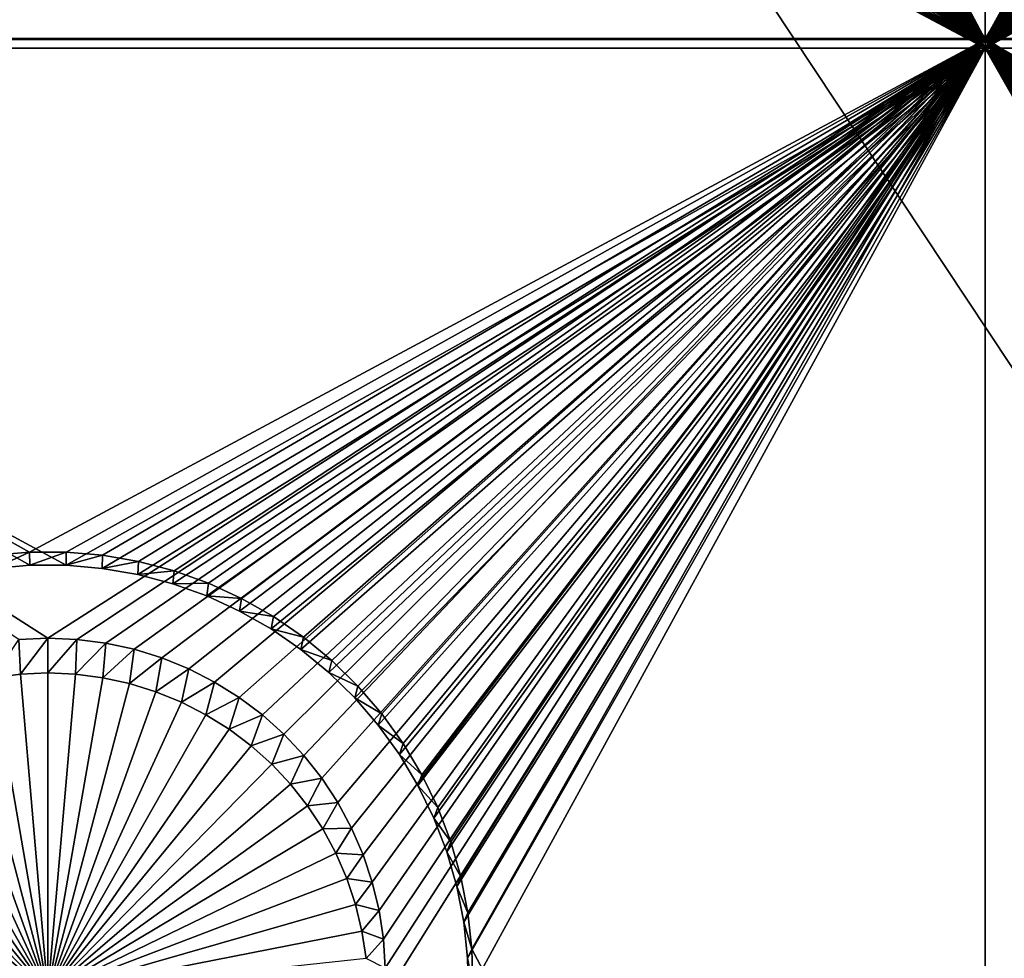
# Model space of a CAD drawing. Extents: x -226 to 75, y -650 to 2.
# Drawn here: x -135 to -127, y -605 to -597 of the extents above; entities that cross this region are included whole.
import ezdxf

# ---------------------------------------------------------------- set-up
doc = ezdxf.new("R2010")
doc.units = 0
doc.header["$MEASUREMENT"] = 0
for name, color, linetype in [('L3', 7, 'Continuous'), ('L4', 7, 'Continuous'), ('L5', 7, 'Continuous')]:
    doc.layers.add(name, color=color, linetype=linetype)

msp = doc.modelspace()

# ---------------------------------------------------------------- linework, layer by layer
at = {"layer": 'L3', "color": 250}
for points in [[(60.25, -411.9243, 1019.068), (60.25, -647.2808, 1027.287), (-210.25, -411.9243, 1019.068)], [(-210.25, -411.9243, 1019.068), (60.25, -647.2808, 1027.287), (-210.25, -647.2808, 1027.287)], [(-138.7337, -608.1441, 1030.557), (-134.4518, -589.2899, 1031.232), (-143.4794, -588.3744, 1031.201)], [(-121.5399, -608.752, 1030.578), (-134.4518, -589.2899, 1031.232), (-138.7337, -608.1441, 1030.557)], [(-121.5399, -608.752, 1030.578), (-125.0343, -590.0949, 1031.261), (-134.4518, -589.2899, 1031.232)]]:
    msp.add_3dface(points, dxfattribs=at)
at = {"layer": 'L4', "color": 250}
for points in [[(-210, -626.875, 1017.069), (60.00001, -626.875, 1017.069), (-210, -432.9932, 1010.298)], [(-210, -432.9932, 1010.298), (60.00001, -626.875, 1017.069), (60.00001, -432.9932, 1010.298)], [(-127.5, -597.4628, 1014.04), (-132.3056, -590.1414, 1013.785), (-127.5, -582.4719, 1013.517)], [(-127.5, -582.4719, 1013.517), (-122.6994, -589.9093, 1013.776), (-127.5, -597.4628, 1014.04)], [(-127.5, -597.4628, 1014.04), (-122.6994, -589.9093, 1013.776), (-122.6944, -590.1414, 1013.785)], [(-127.5, -597.4628, 1014.04), (-132.3306, -590.3723, 1013.793), (-132.3056, -590.1414, 1013.785)], [(-127.5, -597.4628, 1014.04), (-122.6944, -590.1414, 1013.785), (-122.6694, -590.3723, 1013.793)], [(-132.3753, -590.6001, 1013.801), (-132.3306, -590.3723, 1013.793), (-127.5, -597.4628, 1014.04)], [(-122.6694, -590.3723, 1013.793), (-122.6247, -590.6001, 1013.801), (-127.5, -597.4628, 1014.04)], [(-132.3753, -590.6001, 1013.801), (-127.5, -597.4628, 1014.04), (-132.4394, -590.8232, 1013.808)], [(-122.6247, -590.6001, 1013.801), (-122.5606, -590.8232, 1013.808), (-127.5, -597.4628, 1014.04)], [(-132.4394, -590.8232, 1013.808), (-127.5, -597.4628, 1014.04), (-132.5225, -591.0401, 1013.816)], [(-127.5, -597.4628, 1014.04), (-122.5606, -590.8232, 1013.808), (-122.4775, -591.0401, 1013.816)], [(-127.5, -597.4628, 1014.04), (-132.624, -591.2489, 1013.823), (-132.5225, -591.0401, 1013.816)], [(-127.5, -597.4628, 1014.04), (-122.4775, -591.0401, 1013.816), (-122.376, -591.2489, 1013.823)], [(-127.5, -597.4628, 1014.04), (-132.743, -591.4483, 1013.83), (-132.624, -591.2489, 1013.823)], [(-122.376, -591.2489, 1013.823), (-122.257, -591.4483, 1013.83), (-127.5, -597.4628, 1014.04)], [(-132.8788, -591.6368, 1013.837), (-132.743, -591.4483, 1013.83), (-127.5, -597.4628, 1014.04)], [(-127.5, -597.4628, 1014.04), (-122.257, -591.4483, 1013.83), (-122.1213, -591.6368, 1013.837)], [(-127.5, -597.4628, 1014.04), (-133.0302, -591.8128, 1013.843), (-132.8788, -591.6368, 1013.837)], [(-127.5, -597.4628, 1014.04), (-122.1213, -591.6368, 1013.837), (-121.9698, -591.8128, 1013.843)], [(-127.5, -597.4628, 1014.04), (-133.1962, -591.9752, 1013.849), (-133.0302, -591.8128, 1013.843)], [(-121.9698, -591.8128, 1013.843), (-121.8038, -591.9752, 1013.849), (-127.5, -597.4628, 1014.04)], [(-133.3756, -592.1227, 1013.854), (-133.1962, -591.9752, 1013.849), (-127.5, -597.4628, 1014.04)], [(-127.5, -597.4628, 1014.04), (-121.8038, -591.9752, 1013.849), (-121.6244, -592.1227, 1013.854)], [(-127.5, -597.4628, 1014.04), (-133.567, -592.2543, 1013.858), (-133.3756, -592.1227, 1013.854)], [(-127.5, -597.4628, 1014.04), (-121.6244, -592.1227, 1013.854), (-121.433, -592.2543, 1013.858)], [(-127.5, -597.4628, 1014.04), (-133.7691, -592.369, 1013.862), (-133.567, -592.2543, 1013.858)], [(-121.433, -592.2543, 1013.858), (-121.231, -592.369, 1013.862), (-127.5, -597.4628, 1014.04)], [(-127.5, -597.4628, 1014.04), (-133.9802, -592.4658, 1013.866), (-133.7691, -592.369, 1013.862)], [(-121.231, -592.369, 1013.862), (-121.0198, -592.4658, 1013.866), (-127.5, -597.4628, 1014.04)], [(-134.1989, -592.5442, 1013.868), (-133.9802, -592.4658, 1013.866), (-127.5, -597.4628, 1014.04)], [(-127.5, -597.4628, 1014.04), (-121.0198, -592.4658, 1013.866), (-120.8011, -592.5442, 1013.868)], [(-127.5, -597.4628, 1014.04), (-134.6524, -592.6433, 1013.872), (-134.4235, -592.6035, 1013.87)], [(-127.5, -597.4628, 1014.04), (-134.4235, -592.6035, 1013.87), (-134.1989, -592.5442, 1013.868)], [(-127.5, -597.4628, 1014.04), (-120.8011, -592.5442, 1013.868), (-120.5765, -592.6035, 1013.87)], [(-120.5765, -592.6035, 1013.87), (-120.3476, -592.6433, 1013.872), (-127.5, -597.4628, 1014.04)], [(-142.5, -597.4628, 1014.04), (-135.3476, -592.6433, 1013.872), (-135.1162, -592.6632, 1013.873)], [(-135.1162, -592.6632, 1013.873), (-127.5, -597.4628, 1014.04), (-142.5, -597.4628, 1014.04)], [(-135.1162, -592.6632, 1013.873), (-134.8838, -592.6632, 1013.873), (-127.5, -597.4628, 1014.04)], [(-134.8838, -592.6632, 1013.873), (-134.6524, -592.6433, 1013.872), (-127.5, -597.4628, 1014.04)], [(-127.5, -597.4628, 1014.04), (-120.3476, -592.6433, 1013.872), (-120.1162, -592.6632, 1013.873)], [(-127.5, -597.4628, 1014.04), (-120.1162, -592.6632, 1013.873), (-112.5, -597.4628, 1014.04)], [(-142.5, -597.4628, 1014.04), (-127.5, -597.4628, 1014.04), (-135, -602.2599, 1014.208)], [(-142.5, -597.4628, 1014.04), (-135, -602.2599, 1014.208), (-135.2321, -602.2699, 1014.208)], [(-134.7679, -602.2699, 1014.208), (-135, -602.2599, 1014.208), (-127.5, -597.4628, 1014.04)], [(-127.5, -597.4628, 1014.04), (-134.5375, -602.2997, 1014.209), (-134.7679, -602.2699, 1014.208)], [(-127.5, -597.4628, 1014.04), (-134.3105, -602.3493, 1014.211), (-134.5375, -602.2997, 1014.209)], [(-134.0887, -602.4182, 1014.213), (-134.3105, -602.3493, 1014.211), (-127.5, -597.4628, 1014.04)], [(-127.5, -597.4628, 1014.04), (-133.8736, -602.5059, 1014.216), (-134.0887, -602.4182, 1014.213)], [(-127.5, -597.4628, 1014.04), (-133.6668, -602.6118, 1014.22), (-133.8736, -602.5059, 1014.216)], [(-133.4699, -602.735, 1014.224), (-133.6668, -602.6118, 1014.22), (-127.5, -597.4628, 1014.04)], [(-127.5, -597.4628, 1014.04), (-133.2843, -602.8747, 1014.229), (-133.4699, -602.735, 1014.224)], [(-133.1115, -603.0298, 1014.235), (-133.2843, -602.8747, 1014.229), (-127.5, -597.4628, 1014.04)], [(-127.5, -597.4628, 1014.04), (-132.9526, -603.1992, 1014.241), (-133.1115, -603.0298, 1014.235)], [(-127.5, -597.4628, 1014.04), (-132.8088, -603.3816, 1014.247), (-132.9526, -603.1992, 1014.241)], [(-132.6813, -603.5756, 1014.254), (-132.8088, -603.3816, 1014.247), (-127.5, -597.4628, 1014.04)], [(-127.5, -597.4628, 1014.04), (-132.571, -603.78, 1014.261), (-132.6813, -603.5756, 1014.254)], [(-127.5, -597.4628, 1014.04), (-132.4786, -603.9931, 1014.268), (-132.571, -603.78, 1014.261)], [(-132.405, -604.2132, 1014.276), (-132.4786, -603.9931, 1014.268), (-127.5, -597.4628, 1014.04)], [(-127.5, -597.4628, 1014.04), (-132.3505, -604.4389, 1014.284), (-132.405, -604.2132, 1014.276)], [(-127.5, -597.4628, 1014.04), (-132.3156, -604.6685, 1014.292), (-132.3505, -604.4389, 1014.284)], [(-132.3006, -604.9002, 1014.3), (-132.3156, -604.6685, 1014.292), (-127.5, -597.4628, 1014.04)], [(-132.3006, -604.9002, 1014.3), (-127.5, -597.4628, 1014.04), (-132.3056, -605.1323, 1014.308)], [(-132.3056, -605.1323, 1014.308), (-127.5, -597.4628, 1014.04), (-127.5, -612.4536, 1014.564)], [(-121.5301, -602.735, 1014.224), (-121.7157, -602.8747, 1014.229), (-127.5, -597.4628, 1014.04)], [(-120.2321, -602.2699, 1014.208), (-120.4625, -602.2997, 1014.209), (-127.5, -597.4628, 1014.04)], [(-127.5, -597.4628, 1014.04), (-120.4625, -602.2997, 1014.209), (-120.6895, -602.3493, 1014.211)], [(-127.5, -597.4628, 1014.04), (-120.6895, -602.3493, 1014.211), (-120.9113, -602.4182, 1014.213)], [(-120.9113, -602.4182, 1014.213), (-121.1264, -602.5059, 1014.216), (-127.5, -597.4628, 1014.04)], [(-127.5, -597.4628, 1014.04), (-121.1264, -602.5059, 1014.216), (-121.3332, -602.6118, 1014.22)], [(-127.5, -597.4628, 1014.04), (-121.3332, -602.6118, 1014.22), (-121.5301, -602.735, 1014.224)], [(-127.5, -597.4628, 1014.04), (-122.6844, -604.6685, 1014.292), (-122.6994, -604.9002, 1014.3)], [(-112.5, -597.4628, 1014.04), (-119.7679, -602.2699, 1014.208), (-127.5, -597.4628, 1014.04)], [(-127.5, -597.4628, 1014.04), (-119.7679, -602.2699, 1014.208), (-120, -602.2599, 1014.208)], [(-127.5, -597.4628, 1014.04), (-120, -602.2599, 1014.208), (-120.2321, -602.2699, 1014.208)], [(-127.5, -597.4628, 1014.04), (-122.6994, -604.9002, 1014.3), (-127.5, -612.4536, 1014.564)], [(-121.7157, -602.8747, 1014.229), (-121.8885, -603.0298, 1014.235), (-127.5, -597.4628, 1014.04)], [(-127.5, -597.4628, 1014.04), (-121.8885, -603.0298, 1014.235), (-122.0474, -603.1992, 1014.241)], [(-127.5, -597.4628, 1014.04), (-122.0474, -603.1992, 1014.241), (-122.1912, -603.3816, 1014.247)], [(-122.1912, -603.3816, 1014.247), (-122.3187, -603.5756, 1014.254), (-127.5, -597.4628, 1014.04)], [(-127.5, -597.4628, 1014.04), (-122.3187, -603.5756, 1014.254), (-122.429, -603.78, 1014.261)], [(-127.5, -597.4628, 1014.04), (-122.429, -603.78, 1014.261), (-122.5214, -603.9931, 1014.268)], [(-122.5214, -603.9931, 1014.268), (-122.595, -604.2132, 1014.276), (-127.5, -597.4628, 1014.04)], [(-127.5, -597.4628, 1014.04), (-122.595, -604.2132, 1014.276), (-122.6495, -604.4389, 1014.284)], [(-127.5, -597.4628, 1014.04), (-122.6495, -604.4389, 1014.284), (-122.6844, -604.6685, 1014.292)], [(-135.2321, -602.2699, 1014.208), (-135.2201, -602.5485, 1010.215), (-135.4386, -602.5769, 1010.216)], [(-135, -602.2599, 1014.208), (-135.2201, -602.5485, 1010.215), (-135.2321, -602.2699, 1014.208)], [(-135, -602.2599, 1014.208), (-135, -602.5391, 1010.215), (-135.2201, -602.5485, 1010.215)], [(-134.7679, -602.2699, 1014.208), (-135, -602.5391, 1010.215), (-135, -602.2599, 1014.208)], [(-134.7679, -602.2699, 1014.208), (-134.7799, -602.5485, 1010.215), (-135, -602.5391, 1010.215)], [(-134.5375, -602.2997, 1014.209), (-134.7799, -602.5485, 1010.215), (-134.7679, -602.2699, 1014.208)], [(-134.5375, -602.2997, 1014.209), (-134.5614, -602.5769, 1010.216), (-134.7799, -602.5485, 1010.215)], [(-134.3105, -602.3493, 1014.211), (-134.5614, -602.5769, 1010.216), (-134.5375, -602.2997, 1014.209)], [(-134.3105, -602.3493, 1014.211), (-134.3462, -602.6239, 1010.218), (-134.5614, -602.5769, 1010.216)], [(-134.0887, -602.4182, 1014.213), (-134.3462, -602.6239, 1010.218), (-134.3105, -602.3493, 1014.211)], [(-134.0887, -602.4182, 1014.213), (-134.1358, -602.6892, 1010.22), (-134.3462, -602.6239, 1010.218)], [(-133.8736, -602.5059, 1014.216), (-134.1358, -602.6892, 1010.22), (-134.0887, -602.4182, 1014.213)], [(-135, -605.0978, 1010.304), (-135.2201, -602.5485, 1010.215), (-135, -602.5391, 1010.215)], [(-135, -602.5391, 1010.215), (-134.7799, -602.5485, 1010.215), (-135, -605.0978, 1010.304)], [(-133.8736, -602.5059, 1014.216), (-133.9319, -602.7724, 1010.223), (-134.1358, -602.6892, 1010.22)], [(-133.6668, -602.6118, 1014.22), (-133.9319, -602.7724, 1010.223), (-133.8736, -602.5059, 1014.216)], [(-135.6538, -602.6239, 1010.218), (-135.4386, -602.5769, 1010.216), (-135, -605.0978, 1010.304)], [(-135, -605.0978, 1010.304), (-135.4386, -602.5769, 1010.216), (-135.2201, -602.5485, 1010.215)], [(-134.7799, -602.5485, 1010.215), (-134.5614, -602.5769, 1010.216), (-135, -605.0978, 1010.304)], [(-135, -605.0978, 1010.304), (-134.5614, -602.5769, 1010.216), (-134.3462, -602.6239, 1010.218)], [(-133.6668, -602.6118, 1014.22), (-133.7358, -602.8727, 1010.227), (-133.9319, -602.7724, 1010.223)], [(-133.4699, -602.735, 1014.224), (-133.7358, -602.8727, 1010.227), (-133.6668, -602.6118, 1014.22)], [(-135, -605.0978, 1010.304), (-136.0682, -602.7724, 1010.223), (-135.8642, -602.6892, 1010.22)], [(-135, -605.0978, 1010.304), (-135.8642, -602.6892, 1010.22), (-135.6538, -602.6239, 1010.218)], [(-135, -605.0978, 1010.304), (-134.3462, -602.6239, 1010.218), (-134.1358, -602.6892, 1010.22)], [(-134.1358, -602.6892, 1010.22), (-133.9319, -602.7724, 1010.223), (-135, -605.0978, 1010.304)], [(-136.2642, -602.8727, 1010.227), (-136.0682, -602.7724, 1010.223), (-135, -605.0978, 1010.304)], [(-135, -605.0978, 1010.304), (-133.9319, -602.7724, 1010.223), (-133.7358, -602.8727, 1010.227)], [(-133.4699, -602.735, 1014.224), (-133.5491, -602.9896, 1010.231), (-133.7358, -602.8727, 1010.227)], [(-133.2843, -602.8747, 1014.229), (-133.5491, -602.9896, 1010.231), (-133.4699, -602.735, 1014.224)], [(-135, -605.0978, 1010.304), (-136.4509, -602.9896, 1010.231), (-136.2642, -602.8727, 1010.227)], [(-135, -605.0978, 1010.304), (-133.7358, -602.8727, 1010.227), (-133.5491, -602.9896, 1010.231)], [(-133.2843, -602.8747, 1014.229), (-133.3731, -603.1221, 1010.235), (-133.5491, -602.9896, 1010.231)], [(-133.1115, -603.0298, 1014.235), (-133.3731, -603.1221, 1010.235), (-133.2843, -602.8747, 1014.229)], [(-135, -605.0978, 1010.304), (-136.6269, -603.1221, 1010.235), (-136.4509, -602.9896, 1010.231)], [(-133.5491, -602.9896, 1010.231), (-133.3731, -603.1221, 1010.235), (-135, -605.0978, 1010.304)], [(-133.1115, -603.0298, 1014.235), (-133.2092, -603.2692, 1010.241), (-133.3731, -603.1221, 1010.235)], [(-132.9526, -603.1992, 1014.241), (-133.2092, -603.2692, 1010.241), (-133.1115, -603.0298, 1014.235)], [(-136.7908, -603.2692, 1010.241), (-136.6269, -603.1221, 1010.235), (-135, -605.0978, 1010.304)], [(-135, -605.0978, 1010.304), (-133.3731, -603.1221, 1010.235), (-133.2092, -603.2692, 1010.241)], [(-132.9526, -603.1992, 1014.241), (-133.0585, -603.4298, 1010.246), (-133.2092, -603.2692, 1010.241)], [(-132.8088, -603.3816, 1014.247), (-133.0585, -603.4298, 1010.246), (-132.9526, -603.1992, 1014.241)], [(-135, -605.0978, 1010.304), (-136.9415, -603.4298, 1010.246), (-136.7908, -603.2692, 1010.241)], [(-135, -605.0978, 1010.304), (-133.2092, -603.2692, 1010.241), (-133.0585, -603.4298, 1010.246)], [(-132.8088, -603.3816, 1014.247), (-132.9222, -603.6028, 1010.252), (-133.0585, -603.4298, 1010.246)], [(-132.6813, -603.5756, 1014.254), (-132.9222, -603.6028, 1010.252), (-132.8088, -603.3816, 1014.247)], [(-135, -605.0978, 1010.304), (-137.0778, -603.6028, 1010.252), (-136.9415, -603.4298, 1010.246)], [(-133.0585, -603.4298, 1010.246), (-132.9222, -603.6028, 1010.252), (-135, -605.0978, 1010.304)], [(-137.1987, -603.7868, 1010.259), (-137.0778, -603.6028, 1010.252), (-135, -605.0978, 1010.304)], [(-135, -605.0978, 1010.304), (-132.9222, -603.6028, 1010.252), (-132.8013, -603.7868, 1010.259)], [(-132.6813, -603.5756, 1014.254), (-132.8013, -603.7868, 1010.259), (-132.9222, -603.6028, 1010.252)], [(-132.571, -603.78, 1014.261), (-132.8013, -603.7868, 1010.259), (-132.6813, -603.5756, 1014.254)], [(-135, -605.0978, 1010.304), (-137.3033, -603.9805, 1010.265), (-137.1987, -603.7868, 1010.259)], [(-135, -605.0978, 1010.304), (-132.8013, -603.7868, 1010.259), (-132.6967, -603.9805, 1010.265)], [(-132.571, -603.78, 1014.261), (-132.6967, -603.9805, 1010.265), (-132.8013, -603.7868, 1010.259)], [(-132.4786, -603.9931, 1014.268), (-132.6967, -603.9805, 1010.265), (-132.571, -603.78, 1014.261)], [(-135, -605.0978, 1010.304), (-137.3909, -604.1825, 1010.272), (-137.3033, -603.9805, 1010.265)], [(-132.6967, -603.9805, 1010.265), (-132.6091, -604.1825, 1010.272), (-135, -605.0978, 1010.304)], [(-132.4786, -603.9931, 1014.268), (-132.6091, -604.1825, 1010.272), (-132.6967, -603.9805, 1010.265)], [(-132.405, -604.2132, 1014.276), (-132.6091, -604.1825, 1010.272), (-132.4786, -603.9931, 1014.268)], [(-137.4608, -604.3913, 1010.28), (-137.3909, -604.1825, 1010.272), (-135, -605.0978, 1010.304)], [(-135, -605.0978, 1010.304), (-132.6091, -604.1825, 1010.272), (-132.5392, -604.3913, 1010.28)], [(-132.405, -604.2132, 1014.276), (-132.5392, -604.3913, 1010.28), (-132.6091, -604.1825, 1010.272)], [(-132.3505, -604.4389, 1014.284), (-132.5392, -604.3913, 1010.28), (-132.405, -604.2132, 1014.276)], [(-135, -605.0978, 1010.304), (-137.5125, -604.6054, 1010.287), (-137.4608, -604.3913, 1010.28)], [(-135, -605.0978, 1010.304), (-132.5392, -604.3913, 1010.28), (-132.4876, -604.6054, 1010.287)], [(-132.3505, -604.4389, 1014.284), (-132.4876, -604.6054, 1010.287), (-132.5392, -604.3913, 1010.28)], [(-132.3156, -604.6685, 1014.292), (-132.4876, -604.6054, 1010.287), (-132.3505, -604.4389, 1014.284)], [(-135, -605.0978, 1010.304), (-137.5455, -604.8231, 1010.295), (-137.5125, -604.6054, 1010.287)], [(-132.4876, -604.6054, 1010.287), (-132.4545, -604.8231, 1010.295), (-135, -605.0978, 1010.304)], [(-132.3156, -604.6685, 1014.292), (-132.4545, -604.8231, 1010.295), (-132.4876, -604.6054, 1010.287)], [(-132.3006, -604.9002, 1014.3), (-132.4545, -604.8231, 1010.295), (-132.3156, -604.6685, 1014.292)]]:
    msp.add_3dface(points, dxfattribs=at)
at = {"layer": 'L5', "color": 7}
for points in [[(-127.5, -582.4808, 1013.517), (-131.6071, -589.757, 1013.771), (-127.5, -597.4717, 1014.04)], [(-127.5, -597.4717, 1014.04), (-123.3992, -590.0493, 1013.781), (-127.5, -582.4808, 1013.517)], [(-127.5, -597.5415, 1012.042), (-131.6357, -590.1184, 1011.783), (-127.5, -582.5506, 1011.518)], [(-127.5, -582.5506, 1011.518), (-123.3581, -589.8291, 1011.772), (-127.5, -597.5415, 1012.042)], [(-127.5, -597.4717, 1014.04), (-131.6071, -589.757, 1013.771), (-131.6008, -590.0493, 1013.781)], [(-127.5, -597.5415, 1012.042), (-123.3581, -589.8291, 1011.772), (-123.3643, -590.1184, 1011.783)], [(-127.5, -597.4717, 1014.04), (-131.6008, -590.0493, 1013.781), (-131.6197, -590.3411, 1013.792)], [(-127.5, -597.4717, 1014.04), (-123.3803, -590.3411, 1013.792), (-123.3992, -590.0493, 1013.781)], [(-127.5, -597.5415, 1012.042), (-131.6544, -590.4072, 1011.793), (-131.6357, -590.1184, 1011.783)], [(-127.5, -597.5415, 1012.042), (-123.3643, -590.1184, 1011.783), (-123.3456, -590.4072, 1011.793)], [(-131.6978, -590.6932, 1011.803), (-131.6544, -590.4072, 1011.793), (-127.5, -597.5415, 1012.042)], [(-131.6197, -590.3411, 1013.792), (-131.6636, -590.6302, 1013.802), (-127.5, -597.4717, 1014.04)], [(-123.3364, -590.6302, 1013.802), (-123.3803, -590.3411, 1013.792), (-127.5, -597.4717, 1014.04)], [(-127.5, -597.5415, 1012.042), (-123.3456, -590.4072, 1011.793), (-123.3022, -590.6932, 1011.803)], [(-127.5, -597.4717, 1014.04), (-131.6636, -590.6302, 1013.802), (-131.7322, -590.9144, 1013.812)], [(-127.5, -597.4717, 1014.04), (-123.2678, -590.9144, 1013.812), (-123.3364, -590.6302, 1013.802)], [(-127.5, -597.5415, 1012.042), (-131.7657, -590.9746, 1011.812), (-131.6978, -590.6932, 1011.803)], [(-123.3022, -590.6932, 1011.803), (-123.2343, -590.9746, 1011.812), (-127.5, -597.5415, 1012.042)], [(-131.7322, -590.9144, 1013.812), (-131.825, -591.1916, 1013.821), (-127.5, -597.4717, 1014.04)], [(-127.5, -597.4717, 1014.04), (-123.175, -591.1916, 1013.821), (-123.2678, -590.9144, 1013.812)], [(-131.8576, -591.249, 1011.822), (-131.7657, -590.9746, 1011.812), (-127.5, -597.5415, 1012.042)], [(-127.5, -597.5415, 1012.042), (-123.2343, -590.9746, 1011.812), (-123.1424, -591.249, 1011.822)], [(-127.5, -597.4717, 1014.04), (-131.825, -591.1916, 1013.821), (-131.9413, -591.4599, 1013.831)], [(-123.0587, -591.4599, 1013.831), (-123.175, -591.1916, 1013.821), (-127.5, -597.4717, 1014.04)], [(-127.5, -597.5415, 1012.042), (-131.9727, -591.5145, 1011.831), (-131.8576, -591.249, 1011.822)], [(-127.5, -597.5415, 1012.042), (-123.1424, -591.249, 1011.822), (-123.0273, -591.5145, 1011.831)], [(-127.5, -597.4717, 1014.04), (-131.9413, -591.4599, 1013.831), (-132.0802, -591.7172, 1013.84)], [(-127.5, -597.4717, 1014.04), (-122.9198, -591.7172, 1013.84), (-123.0587, -591.4599, 1013.831)], [(-127.5, -597.5415, 1012.042), (-132.1102, -591.7692, 1011.84), (-131.9727, -591.5145, 1011.831)], [(-123.0273, -591.5145, 1011.831), (-122.8898, -591.7692, 1011.84), (-127.5, -597.5415, 1012.042)], [(-132.0802, -591.7172, 1013.84), (-132.2408, -591.9616, 1013.848), (-127.5, -597.4717, 1014.04)], [(-127.5, -597.4717, 1014.04), (-122.7592, -591.9616, 1013.848), (-122.9198, -591.7172, 1013.84)], [(-132.2691, -592.011, 1011.849), (-132.1102, -591.7692, 1011.84), (-127.5, -597.5415, 1012.042)], [(-127.5, -597.5415, 1012.042), (-122.8898, -591.7692, 1011.84), (-122.7309, -592.011, 1011.849)], [(-127.5, -597.4717, 1014.04), (-132.2408, -591.9616, 1013.848), (-132.4218, -592.1913, 1013.856)], [(-122.5782, -592.1913, 1013.856), (-122.7592, -591.9616, 1013.848), (-127.5, -597.4717, 1014.04)], [(-127.5, -597.5415, 1012.042), (-132.4482, -592.2384, 1011.857), (-132.2691, -592.011, 1011.849)], [(-127.5, -597.5415, 1012.042), (-122.7309, -592.011, 1011.849), (-122.5518, -592.2384, 1011.857)], [(-127.5, -597.4717, 1014.04), (-132.4218, -592.1913, 1013.856), (-132.6218, -592.4047, 1013.864)], [(-127.5, -597.4717, 1014.04), (-122.3782, -592.4047, 1013.864), (-122.5782, -592.1913, 1013.856)], [(-127.5, -597.5415, 1012.042), (-132.6463, -592.4495, 1011.864), (-132.4482, -592.2384, 1011.857)], [(-122.5518, -592.2384, 1011.857), (-122.3537, -592.4495, 1011.864), (-127.5, -597.5415, 1012.042)], [(-132.8617, -592.6428, 1011.871), (-132.6463, -592.4495, 1011.864), (-127.5, -597.5415, 1012.042)], [(-132.6218, -592.4047, 1013.864), (-132.8395, -592.6, 1013.87), (-127.5, -597.4717, 1014.04)], [(-127.5, -597.4717, 1014.04), (-122.1605, -592.6, 1013.87), (-122.3782, -592.4047, 1013.864)], [(-122.3537, -592.4495, 1011.864), (-122.1383, -592.6428, 1011.871), (-127.5, -597.5415, 1012.042)], [(-132.8395, -592.6, 1013.87), (-133.0732, -592.7759, 1013.877), (-127.5, -597.4717, 1014.04)], [(-121.9268, -592.7759, 1013.877), (-122.1605, -592.6, 1013.87), (-127.5, -597.4717, 1014.04)], [(-127.5, -597.5415, 1012.042), (-133.093, -592.8169, 1011.877), (-132.8617, -592.6428, 1011.871)], [(-127.5, -597.5415, 1012.042), (-122.1383, -592.6428, 1011.871), (-121.907, -592.8169, 1011.877)], [(-127.5, -597.5415, 1012.042), (-133.3384, -592.9705, 1011.882), (-133.093, -592.8169, 1011.877)], [(-127.5, -597.4717, 1014.04), (-133.0732, -592.7759, 1013.877), (-133.3212, -592.931, 1013.882)], [(-127.5, -597.4717, 1014.04), (-121.6788, -592.931, 1013.882), (-121.9268, -592.7759, 1013.877)], [(-127.5, -597.5415, 1012.042), (-121.907, -592.8169, 1011.877), (-121.6616, -592.9705, 1011.882)], [(-127.5, -597.4717, 1014.04), (-133.3212, -592.931, 1013.882), (-133.5815, -593.0644, 1013.887)], [(-127.5, -597.4717, 1014.04), (-121.4185, -593.0644, 1013.887), (-121.6788, -592.931, 1013.882)], [(-133.5961, -593.1024, 1011.887), (-133.3384, -592.9705, 1011.882), (-127.5, -597.5415, 1012.042)], [(-121.6616, -592.9705, 1011.882), (-121.4039, -593.1024, 1011.887), (-127.5, -597.5415, 1012.042)], [(-133.5815, -593.0644, 1013.887), (-133.8524, -593.1748, 1013.891), (-127.5, -597.4717, 1014.04)], [(-121.1476, -593.1748, 1013.891), (-121.4185, -593.0644, 1013.887), (-127.5, -597.4717, 1014.04)], [(-127.5, -597.5415, 1012.042), (-133.8642, -593.2117, 1011.891), (-133.5961, -593.1024, 1011.887)], [(-127.5, -597.5415, 1012.042), (-121.4039, -593.1024, 1011.887), (-121.1358, -593.2117, 1011.891)], [(-127.5, -597.5415, 1012.042), (-134.1407, -593.2976, 1011.894), (-133.8642, -593.2117, 1011.891)], [(-127.5, -597.4717, 1014.04), (-133.8524, -593.1748, 1013.891), (-134.1318, -593.2615, 1013.893)], [(-127.5, -597.4717, 1014.04), (-120.8682, -593.2615, 1013.893), (-121.1476, -593.1748, 1013.891)], [(-127.5, -597.5415, 1012.042), (-121.1358, -593.2117, 1011.891), (-120.8593, -593.2976, 1011.894)], [(-134.4176, -593.3239, 1013.896), (-134.7077, -593.3616, 1013.897), (-127.5, -597.4717, 1014.04)], [(-134.4236, -593.3594, 1011.896), (-134.1407, -593.2976, 1011.894), (-127.5, -597.5415, 1012.042)], [(-127.5, -597.4717, 1014.04), (-134.1318, -593.2615, 1013.893), (-134.4176, -593.3239, 1013.896)], [(-120.5824, -593.3239, 1013.896), (-120.8682, -593.2615, 1013.893), (-127.5, -597.4717, 1014.04)], [(-127.5, -597.5415, 1012.042), (-120.8593, -593.2976, 1011.894), (-120.5764, -593.3594, 1011.896)], [(-127.5, -597.4717, 1014.04), (-120.2923, -593.3616, 1013.897), (-120.5824, -593.3239, 1013.896)], [(-142.5, -597.4717, 1014.04), (-135, -593.3742, 1013.897), (-135.2923, -593.3616, 1013.897)], [(-127.5, -597.4717, 1014.04), (-135, -593.3742, 1013.897), (-142.5, -597.4717, 1014.04)], [(-142.5, -597.5415, 1012.042), (-135.2893, -593.3966, 1011.897), (-127.5, -597.5415, 1012.042)], [(-127.5, -597.5415, 1012.042), (-135.2893, -593.3966, 1011.897), (-135, -593.4091, 1011.897)], [(-127.5, -597.4717, 1014.04), (-134.7077, -593.3616, 1013.897), (-135, -593.3742, 1013.897)], [(-127.5, -597.5415, 1012.042), (-135, -593.4091, 1011.897), (-134.7107, -593.3966, 1011.897)], [(-134.7107, -593.3966, 1011.897), (-134.4236, -593.3594, 1011.896), (-127.5, -597.5415, 1012.042)], [(-120.5764, -593.3594, 1011.896), (-120.2893, -593.3966, 1011.897), (-127.5, -597.5415, 1012.042)], [(-127.5, -597.4717, 1014.04), (-120, -593.3742, 1013.897), (-120.2923, -593.3616, 1013.897)], [(-112.5, -597.4717, 1014.04), (-120, -593.3742, 1013.897), (-127.5, -597.4717, 1014.04)], [(-127.5, -597.5415, 1012.042), (-120.2893, -593.3966, 1011.897), (-120, -593.4091, 1011.897)], [(-127.5, -597.5415, 1012.042), (-120, -593.4091, 1011.897), (-112.5, -597.5415, 1012.042)], [(-142.5, -597.4717, 1014.04), (-135.1463, -601.5723, 1014.184), (-127.5, -597.4717, 1014.04)], [(-142.5, -597.4717, 1014.04), (-135.4377, -601.5974, 1014.185), (-135.1463, -601.5723, 1014.184)], [(-127.5, -597.4717, 1014.04), (-135.1463, -601.5723, 1014.184), (-134.8537, -601.5723, 1014.184)], [(-134.8537, -601.5723, 1014.184), (-134.5623, -601.5974, 1014.185), (-127.5, -597.4717, 1014.04)], [(-127.5, -597.4717, 1014.04), (-134.5623, -601.5974, 1014.185), (-134.274, -601.6476, 1014.186)], [(-127.5, -597.4717, 1014.04), (-134.274, -601.6476, 1014.186), (-133.9912, -601.7222, 1014.189)], [(-133.9912, -601.7222, 1014.189), (-133.7158, -601.8209, 1014.192), (-127.5, -597.4717, 1014.04)], [(-127.5, -597.4717, 1014.04), (-133.7158, -601.8209, 1014.192), (-133.4499, -601.9428, 1014.197)], [(-127.5, -597.4717, 1014.04), (-133.4499, -601.9428, 1014.197), (-133.1955, -602.0872, 1014.202)], [(-133.1955, -602.0872, 1014.202), (-132.9545, -602.2529, 1014.207), (-127.5, -597.4717, 1014.04)], [(-127.5, -597.4717, 1014.04), (-132.9545, -602.2529, 1014.207), (-132.7286, -602.4387, 1014.214)], [(-127.5, -597.4717, 1014.04), (-132.7286, -602.4387, 1014.214), (-132.5195, -602.6432, 1014.221)], [(-132.5195, -602.6432, 1014.221), (-132.3288, -602.8649, 1014.229), (-127.5, -597.4717, 1014.04)], [(-127.5, -597.4717, 1014.04), (-132.3288, -602.8649, 1014.229), (-132.1578, -603.1021, 1014.237)], [(-127.5, -597.4717, 1014.04), (-132.1578, -603.1021, 1014.237), (-132.008, -603.3533, 1014.246)], [(-132.008, -603.3533, 1014.246), (-131.8802, -603.6163, 1014.255), (-127.5, -597.4717, 1014.04)], [(-127.5, -597.4717, 1014.04), (-131.8802, -603.6163, 1014.255), (-131.7756, -603.8893, 1014.265)], [(-127.5, -597.4717, 1014.04), (-131.7756, -603.8893, 1014.265), (-131.6948, -604.1703, 1014.274)], [(-131.6948, -604.1703, 1014.274), (-131.6385, -604.4572, 1014.284), (-127.5, -597.4717, 1014.04)], [(-127.5, -597.4717, 1014.04), (-131.6385, -604.4572, 1014.284), (-131.6071, -604.7479, 1014.295)], [(-127.5, -597.4717, 1014.04), (-131.6071, -604.7479, 1014.295), (-127.5, -612.4625, 1014.564)], [(-123.1198, -603.6163, 1014.255), (-122.992, -603.3533, 1014.246), (-127.5, -597.4717, 1014.04)], [(-127.5, -597.4717, 1014.04), (-120.1463, -601.5723, 1014.184), (-112.5, -597.4717, 1014.04)], [(-122.992, -603.3533, 1014.246), (-122.8421, -603.1021, 1014.237), (-127.5, -597.4717, 1014.04)], [(-127.5, -597.4717, 1014.04), (-122.8421, -603.1021, 1014.237), (-122.6712, -602.8649, 1014.229)], [(-127.5, -597.4717, 1014.04), (-122.6712, -602.8649, 1014.229), (-122.4805, -602.6432, 1014.221)], [(-122.4805, -602.6432, 1014.221), (-122.2714, -602.4387, 1014.214), (-127.5, -597.4717, 1014.04)], [(-127.5, -597.4717, 1014.04), (-122.2714, -602.4387, 1014.214), (-122.0455, -602.2529, 1014.207)], [(-127.5, -597.4717, 1014.04), (-122.0455, -602.2529, 1014.207), (-121.8045, -602.0872, 1014.202)], [(-123.3615, -604.4572, 1014.284), (-123.3052, -604.1703, 1014.274), (-127.5, -597.4717, 1014.04)], [(-127.5, -597.4717, 1014.04), (-123.3052, -604.1703, 1014.274), (-123.2244, -603.8893, 1014.265)], [(-127.5, -597.4717, 1014.04), (-123.2244, -603.8893, 1014.265), (-123.1198, -603.6163, 1014.255)], [(-121.8045, -602.0872, 1014.202), (-121.5501, -601.9428, 1014.197), (-127.5, -597.4717, 1014.04)], [(-127.5, -597.4717, 1014.04), (-121.5501, -601.9428, 1014.197), (-121.2842, -601.8209, 1014.192)], [(-127.5, -597.4717, 1014.04), (-121.2842, -601.8209, 1014.192), (-121.0088, -601.7222, 1014.189)], [(-121.0088, -601.7222, 1014.189), (-120.726, -601.6476, 1014.186), (-127.5, -597.4717, 1014.04)], [(-127.5, -597.4717, 1014.04), (-120.726, -601.6476, 1014.186), (-120.4377, -601.5974, 1014.185)], [(-127.5, -597.4717, 1014.04), (-120.4377, -601.5974, 1014.185), (-120.1463, -601.5723, 1014.184)], [(-127.5, -612.4625, 1014.564), (-123.3992, -605.0402, 1014.305), (-127.5, -597.4717, 1014.04)], [(-127.5, -597.4717, 1014.04), (-123.3992, -605.0402, 1014.305), (-123.3929, -604.7479, 1014.295)], [(-127.5, -597.4717, 1014.04), (-123.3929, -604.7479, 1014.295), (-123.3615, -604.4572, 1014.284)], [(-127.5, -597.5415, 1012.042), (-134.8552, -601.677, 1012.186), (-142.5, -597.5415, 1012.042)], [(-142.5, -597.5415, 1012.042), (-134.8552, -601.677, 1012.186), (-135.1448, -601.677, 1012.186)], [(-135.1448, -601.677, 1012.186), (-135.4333, -601.7019, 1012.187), (-142.5, -597.5415, 1012.042)], [(-127.5, -597.5415, 1012.042), (-134.5668, -601.7019, 1012.187), (-134.8552, -601.677, 1012.186)], [(-134.2815, -601.7514, 1012.189), (-134.5668, -601.7019, 1012.187), (-127.5, -597.5415, 1012.042)], [(-127.5, -597.5415, 1012.042), (-134.0015, -601.8253, 1012.191), (-134.2815, -601.7514, 1012.189)], [(-133.729, -601.923, 1012.195), (-134.0015, -601.8253, 1012.191), (-127.5, -597.5415, 1012.042)], [(-127.5, -597.5415, 1012.042), (-133.4658, -602.0437, 1012.199), (-133.729, -601.923, 1012.195)], [(-127.5, -597.5415, 1012.042), (-133.214, -602.1866, 1012.204), (-133.4658, -602.0437, 1012.199)], [(-132.9755, -602.3506, 1012.21), (-133.214, -602.1866, 1012.204), (-127.5, -597.5415, 1012.042)], [(-127.5, -597.5415, 1012.042), (-132.7519, -602.5345, 1012.216), (-132.9755, -602.3506, 1012.21)], [(-127.5, -597.5415, 1012.042), (-132.545, -602.7368, 1012.223), (-132.7519, -602.5345, 1012.216)], [(-132.3562, -602.9563, 1012.231), (-132.545, -602.7368, 1012.223), (-127.5, -597.5415, 1012.042)], [(-127.5, -597.5415, 1012.042), (-132.187, -603.1911, 1012.239), (-132.3562, -602.9563, 1012.231)], [(-132.0387, -603.4396, 1012.248), (-132.187, -603.1911, 1012.239), (-127.5, -597.5415, 1012.042)], [(-127.5, -597.5415, 1012.042), (-131.9122, -603.6999, 1012.257), (-132.0387, -603.4396, 1012.248)], [(-127.5, -597.5415, 1012.042), (-131.8087, -603.9702, 1012.266), (-131.9122, -603.6999, 1012.257)], [(-131.7287, -604.2483, 1012.276), (-131.8087, -603.9702, 1012.266), (-127.5, -597.5415, 1012.042)], [(-127.5, -597.5415, 1012.042), (-131.673, -604.5322, 1012.286), (-131.7287, -604.2483, 1012.276)], [(-127.5, -597.5415, 1012.042), (-131.6419, -604.82, 1012.296), (-131.673, -604.5322, 1012.286)], [(-127.5, -597.5415, 1012.042), (-131.6357, -605.1093, 1012.306), (-131.6419, -604.82, 1012.296)], [(-127.5, -612.5323, 1012.565), (-131.6357, -605.1093, 1012.306), (-127.5, -597.5415, 1012.042)], [(-112.5, -597.5415, 1012.042), (-119.8552, -601.677, 1012.186), (-127.5, -597.5415, 1012.042)], [(-127.5, -597.5415, 1012.042), (-119.8552, -601.677, 1012.186), (-120.1448, -601.677, 1012.186)], [(-120.1448, -601.677, 1012.186), (-120.4332, -601.7019, 1012.187), (-127.5, -597.5415, 1012.042)], [(-127.5, -597.5415, 1012.042), (-120.4332, -601.7019, 1012.187), (-120.7185, -601.7514, 1012.189)], [(-127.5, -597.5415, 1012.042), (-120.7185, -601.7514, 1012.189), (-120.9985, -601.8253, 1012.191)], [(-120.9985, -601.8253, 1012.191), (-121.271, -601.923, 1012.195), (-127.5, -597.5415, 1012.042)], [(-127.5, -597.5415, 1012.042), (-121.271, -601.923, 1012.195), (-121.5342, -602.0437, 1012.199)], [(-127.5, -597.5415, 1012.042), (-121.5342, -602.0437, 1012.199), (-121.786, -602.1866, 1012.204)], [(-121.786, -602.1866, 1012.204), (-122.0245, -602.3506, 1012.21), (-127.5, -597.5415, 1012.042)], [(-127.5, -597.5415, 1012.042), (-122.0245, -602.3506, 1012.21), (-122.2481, -602.5345, 1012.216)], [(-127.5, -597.5415, 1012.042), (-122.2481, -602.5345, 1012.216), (-122.455, -602.7368, 1012.223)], [(-122.455, -602.7368, 1012.223), (-122.6438, -602.9563, 1012.231), (-127.5, -597.5415, 1012.042)], [(-127.5, -597.5415, 1012.042), (-122.6438, -602.9563, 1012.231), (-122.813, -603.1911, 1012.239)], [(-127.5, -597.5415, 1012.042), (-122.813, -603.1911, 1012.239), (-122.9613, -603.4396, 1012.248)], [(-122.9613, -603.4396, 1012.248), (-123.0877, -603.6999, 1012.257), (-127.5, -597.5415, 1012.042)], [(-127.5, -597.5415, 1012.042), (-123.0877, -603.6999, 1012.257), (-123.1913, -603.9702, 1012.266)], [(-127.5, -597.5415, 1012.042), (-123.1913, -603.9702, 1012.266), (-123.2713, -604.2483, 1012.276)], [(-123.2713, -604.2483, 1012.276), (-123.327, -604.5322, 1012.286), (-127.5, -597.5415, 1012.042)], [(-127.5, -597.5415, 1012.042), (-123.327, -604.5322, 1012.286), (-123.3581, -604.82, 1012.296)], [(-127.5, -597.5415, 1012.042), (-123.3581, -604.82, 1012.296), (-127.5, -612.5323, 1012.565)], [(-135.4333, -601.7019, 1012.187), (-135.1463, -601.5723, 1014.184), (-135.4377, -601.5974, 1014.185)], [(-135.1448, -601.677, 1012.186), (-135.1463, -601.5723, 1014.184), (-135.4333, -601.7019, 1012.187)], [(-135.1448, -601.677, 1012.186), (-134.8537, -601.5723, 1014.184), (-135.1463, -601.5723, 1014.184)], [(-134.8552, -601.677, 1012.186), (-134.8537, -601.5723, 1014.184), (-135.1448, -601.677, 1012.186)], [(-134.8552, -601.677, 1012.186), (-134.5623, -601.5974, 1014.185), (-134.8537, -601.5723, 1014.184)], [(-134.5668, -601.7019, 1012.187), (-134.5623, -601.5974, 1014.185), (-134.8552, -601.677, 1012.186)], [(-134.5668, -601.7019, 1012.187), (-134.274, -601.6476, 1014.186), (-134.5623, -601.5974, 1014.185)], [(-134.2815, -601.7514, 1012.189), (-134.274, -601.6476, 1014.186), (-134.5668, -601.7019, 1012.187)], [(-134.2815, -601.7514, 1012.189), (-133.9912, -601.7222, 1014.189), (-134.274, -601.6476, 1014.186)], [(-134.0015, -601.8253, 1012.191), (-133.9912, -601.7222, 1014.189), (-134.2815, -601.7514, 1012.189)], [(-134.0015, -601.8253, 1012.191), (-133.7158, -601.8209, 1014.192), (-133.9912, -601.7222, 1014.189)], [(-133.729, -601.923, 1012.195), (-133.7158, -601.8209, 1014.192), (-134.0015, -601.8253, 1012.191)], [(-133.729, -601.923, 1012.195), (-133.4499, -601.9428, 1014.197), (-133.7158, -601.8209, 1014.192)], [(-133.4658, -602.0437, 1012.199), (-133.4499, -601.9428, 1014.197), (-133.729, -601.923, 1012.195)], [(-133.4658, -602.0437, 1012.199), (-133.1955, -602.0872, 1014.202), (-133.4499, -601.9428, 1014.197)], [(-133.214, -602.1866, 1012.204), (-133.1955, -602.0872, 1014.202), (-133.4658, -602.0437, 1012.199)], [(-133.214, -602.1866, 1012.204), (-132.9545, -602.2529, 1014.207), (-133.1955, -602.0872, 1014.202)], [(-132.9755, -602.3506, 1012.21), (-132.9545, -602.2529, 1014.207), (-133.214, -602.1866, 1012.204)], [(-132.9755, -602.3506, 1012.21), (-132.7286, -602.4387, 1014.214), (-132.9545, -602.2529, 1014.207)], [(-132.7519, -602.5345, 1012.216), (-132.7286, -602.4387, 1014.214), (-132.9755, -602.3506, 1012.21)], [(-132.7519, -602.5345, 1012.216), (-132.5195, -602.6432, 1014.221), (-132.7286, -602.4387, 1014.214)], [(-132.545, -602.7368, 1012.223), (-132.5195, -602.6432, 1014.221), (-132.7519, -602.5345, 1012.216)], [(-132.545, -602.7368, 1012.223), (-132.3288, -602.8649, 1014.229), (-132.5195, -602.6432, 1014.221)], [(-132.3562, -602.9563, 1012.231), (-132.3288, -602.8649, 1014.229), (-132.545, -602.7368, 1012.223)], [(-132.3562, -602.9563, 1012.231), (-132.1578, -603.1021, 1014.237), (-132.3288, -602.8649, 1014.229)], [(-132.187, -603.1911, 1012.239), (-132.1578, -603.1021, 1014.237), (-132.3562, -602.9563, 1012.231)], [(-132.187, -603.1911, 1012.239), (-132.008, -603.3533, 1014.246), (-132.1578, -603.1021, 1014.237)], [(-132.0387, -603.4396, 1012.248), (-132.008, -603.3533, 1014.246), (-132.187, -603.1911, 1012.239)], [(-132.0387, -603.4396, 1012.248), (-131.8802, -603.6163, 1014.255), (-132.008, -603.3533, 1014.246)], [(-131.9122, -603.6999, 1012.257), (-131.8802, -603.6163, 1014.255), (-132.0387, -603.4396, 1012.248)], [(-131.9122, -603.6999, 1012.257), (-131.7756, -603.8893, 1014.265), (-131.8802, -603.6163, 1014.255)], [(-131.8087, -603.9702, 1012.266), (-131.7756, -603.8893, 1014.265), (-131.9122, -603.6999, 1012.257)], [(-131.8087, -603.9702, 1012.266), (-131.6948, -604.1703, 1014.274), (-131.7756, -603.8893, 1014.265)], [(-131.7287, -604.2483, 1012.276), (-131.6948, -604.1703, 1014.274), (-131.8087, -603.9702, 1012.266)], [(-131.7287, -604.2483, 1012.276), (-131.6385, -604.4572, 1014.284), (-131.6948, -604.1703, 1014.274)], [(-131.673, -604.5322, 1012.286), (-131.6385, -604.4572, 1014.284), (-131.7287, -604.2483, 1012.276)], [(-131.673, -604.5322, 1012.286), (-131.6071, -604.7479, 1014.295), (-131.6385, -604.4572, 1014.284)], [(-131.6419, -604.82, 1012.296), (-131.6071, -604.7479, 1014.295), (-131.673, -604.5322, 1012.286)], [(-131.6419, -604.82, 1012.296), (-131.6008, -605.0402, 1014.305), (-131.6071, -604.7479, 1014.295)], [(-127.5, -612.4625, 1014.564), (-131.6071, -604.7479, 1014.295), (-131.6008, -605.0402, 1014.305)], [(-131.6357, -605.1093, 1012.306), (-131.6008, -605.0402, 1014.305), (-131.6419, -604.82, 1012.296)], [(-127.5, -612.5323, 1012.565), (-123.3581, -604.82, 1012.296), (-123.3643, -605.1093, 1012.306)]]:
    msp.add_3dface(points, dxfattribs=at)

doc.saveas('drawing.dxf')
